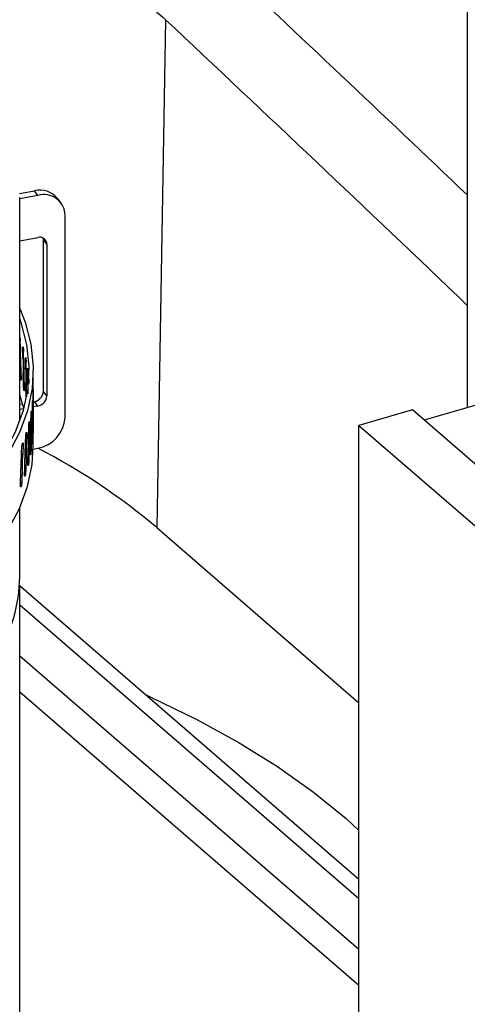
# Model space of a CAD drawing. Extents: x 12.9 to 27.5, y 3.6 to 13.4.
# Drawn here: x 19 to 19.2, y 9 to 9.3 of the extents above; entities that cross this region are included whole.
import ezdxf

# ---------------------------------------------------------------- set-up
doc = ezdxf.new("R2010")
doc.units = 0
doc.header["$LTSCALE"] = 0.2
doc.header["$MEASUREMENT"] = 0
doc.linetypes.add('SLD-SOLID', pattern=[0])
doc.layers.get('0').update_dxf_attribs({"linetype": 'CONTINUOUS'})

# ---------------------------------------------------------------- blocks, each defined once
blk = doc.blocks.new('A$C6A495A07')
at = {"color": 7, "linetype": 'SLD-SOLID'}
for p, q in [((3.427239381164195, 6.104107215438898), (3.427239381164195, 5.488780305271733)), ((3.325636636202741, 5.61956295753269), (3.322662343122456, 5.448307216629114)), ((3.769492610977803, 5.587580302453683), (3.4127350029983, 5.484593251952477)), ((3.276463061652105, 5.560920496395099), (3.281414430971775, 5.561867569209994)), ((3.282586668245724, 5.560335432614398), (3.276481430198938, 5.559167653640689)), ((3.282586668245724, 5.560335432614398), (3.281414430971775, 5.561867569209994)), ((3.276481430198938, 5.484138404775987), (3.276481430198938, 5.559605391856628)), ((3.290403665089382, 5.55779234259386), (3.289231427815434, 5.55932447918946)), ((3.291779487819309, 5.485378939764889), (3.291779487819309, 5.553569916440829)), ((3.276481430198938, 5.544961200166533), (3.282586668245724, 5.546128979140246)), ((3.284478704162961, 5.545405943677984), (3.284427996984075, 5.545910996040501)), ((3.285650941436909, 5.543873807082388), (3.284478704162961, 5.545405943677984)), ((3.284478704162961, 5.494262711171029), (3.284478704162961, 5.545405943677984)), ((3.285650941436909, 5.543873807082388), (3.285650941436909, 5.492730574575432)), ((3.276568505801006, 5.512067740561335), (3.276481430198938, 5.512059982056272)), ((3.276718475784502, 5.508987781245278), (3.276481430198938, 5.508966918469735)), ((3.276728035153067, 5.508695992340481), (3.276481430198938, 5.508673167724922)), ((3.27771554133508, 5.508507215666096), (3.277438762170203, 5.508487892235951)), ((3.276873095857152, 5.504207754503675), (3.276495433661349, 5.504168328305358)), ((3.277833231203285, 5.505423965618107), (3.277525622939319, 5.505402822686893)), ((3.277840714492367, 5.505132968286645), (3.27759537862347, 5.505115002832422)), ((3.278593878095617, 5.504929006568627), (3.278387700279136, 5.504918546857393)), ((3.277954264825038, 5.500640003438612), (3.277656939207443, 5.500614728215869)), ((3.278679508020115, 5.501843305037486), (3.27845280314045, 5.501832048046328)), ((3.278684923832127, 5.501552833098927), (3.27850475160562, 5.501543083529036)), ((3.279202410991797, 5.501338172088808), (3.279067496253358, 5.501333882762477)), ((3.281032220225182, 5.494645110255505), (3.281032220225182, 5.501390328874773)), ((3.276650149951831, 5.499563069854297), (3.277018280732602, 5.499595870598231)), ((3.279256142864465, 5.498250831307324), (3.279110749096031, 5.498246364834589)), ((3.279259496244659, 5.497960622530439), (3.279144816842884, 5.49795659130988)), ((3.277779301169556, 5.496006863772404), (3.278066959868308, 5.496026946760846)), ((3.27876676616405, 5.497056052630555), (3.278550336535471, 5.497041801173086)), ((3.281032204344992, 5.494130592451793), (3.281031557957913, 5.491040755931845)), ((3.285650941436909, 5.492730574575432), (3.284478704162961, 5.494262711171029)), ((3.278640171046685, 5.492431940965016), (3.278777338870977, 5.492438899695383)), ((3.281029765988219, 5.490756627299703), (3.281012887980264, 5.490756669872784)), ((3.281031557957927, 5.491040756002125), (3.281013640641941, 5.491040880308987)), ((3.281032220225182, 5.475842579463134), (3.281032220225182, 5.493716286803814)), ((3.281032220225182, 5.490762194505823), (3.281414430971775, 5.490835301839226)), ((3.282586668245724, 5.489303165243626), (3.281414430971775, 5.490835301839226)), ((3.276481430198938, 5.489891742466817), (3.277485712606786, 5.49008383651304)), ((3.277844141781227, 5.488396038831016), (3.276481430198938, 5.488135386269917)), ((3.280876108258479, 5.487414215138667), (3.280776546922151, 5.487416780553268)), ((3.280898705925477, 5.490503832971257), (3.280817733253041, 5.490505832592486)), ((3.280898705925477, 5.490503832971257), (3.280876108258322, 5.487414215068387)), ((3.282586668245724, 5.489303165243626), (3.281032220225182, 5.48900583830892)), ((3.40883065349983, 5.487974463194265), (3.390797792601969, 5.482768824647446)), ((3.490039621421101, 5.417645433959327), (3.40883065349983, 5.487974463194265)), ((3.280492512672293, 5.486882149447418), (3.280339670954273, 5.486888812319439)), ((3.280492512672293, 5.486882149447418), (3.280447995697383, 5.483793162777214)), ((3.280856734048168, 5.4871302855103), (3.280773770619543, 5.48713205625603)), ((3.281027091652742, 5.48627067526802), (3.2809990274942, 5.486270418235087)), ((3.2810270916527, 5.486270675319883), (3.281018722838009, 5.481637234548511)), ((3.279814199288378, 5.483270666022985), (3.279590045821774, 5.483284701611169)), ((3.279814199288378, 5.483270666022985), (3.279747825990622, 5.480182722307955)), ((3.280411066658413, 5.483509762767515), (3.28026216745587, 5.48351575232007)), ((3.280447995697696, 5.483793162847487), (3.280266976153296, 5.483801248711625)), ((3.280837757451845, 5.482644536113391), (3.280728045032358, 5.48264559576748)), ((3.280837757441159, 5.482644536031739), (3.280796479262332, 5.478011563336874)), ((3.280980805251172, 5.481637457006055), (3.281018722838009, 5.481637234548508)), ((3.390797792601969, 5.482768824647446), (3.472006760523239, 5.412439795412508)), ((3.390797792601969, 5.077024545656231), (3.390797792601969, 5.482768824647446)), ((3.278864725486141, 5.479674492409085), (3.278570068456585, 5.479698600902495)), ((3.278864725486141, 5.479674492409085), (3.278776589773852, 5.476588001896097)), ((3.279693394371915, 5.479900181571736), (3.279478829113696, 5.479912888576624)), ((3.279747825991077, 5.480182722378224), (3.279485682473688, 5.480199419837735)), ((3.280375814638145, 5.479024522946794), (3.280184636753599, 5.479029974293947)), ((3.280375814610107, 5.479024522830482), (3.280301685488492, 5.474392636069442)), ((3.280676941811617, 5.478014515315817), (3.280796479262332, 5.478011563336874)), ((3.277645434629587, 5.476098716655713), (3.277281332791485, 5.476135585486798)), ((3.277645434629587, 5.476098716655713), (3.277535661201679, 5.473014087535578)), ((3.27870473258805, 5.476306648942703), (3.278424891091799, 5.476328585371007)), ((3.278776589774463, 5.476588001966352), (3.278433805024729, 5.476616420595739)), ((3.279641916869334, 5.475415758665989), (3.279369604557811, 5.475428684420148)), ((3.27964191686652, 5.475415758905459), (3.279535041575965, 5.470785572989254)), ((3.280100743673596, 5.474401395782511), (3.280301685488492, 5.474392636069439)), ((3.281020888151726, 5.474797217293219), (3.282586668245724, 5.475096711769474)), ((3.27744648011598, 5.472734249193831), (3.277101872360344, 5.4727679459542)), ((3.277535661202446, 5.473014087605822), (3.277112866593381, 5.473057362429497)), ((3.278637102336784, 5.471823345317983), (3.278284135127887, 5.47184684693821)), ((3.278637102291579, 5.471823345220916), (3.278497632211693, 5.467195477553286)), ((3.279253059231547, 5.47080322958908), (3.279535041575965, 5.470785572989247)), ((3.277362792922613, 5.468252369711021), (3.276929798532944, 5.468289567170292)), ((3.277362792918051, 5.468252369954463), (3.277190925175415, 5.463627429211829)), ((3.278135121541592, 5.46722513775217), (3.278497632211693, 5.467195477553279)), ((3.27674854683087, 5.463672224295934), (3.277190925175415, 5.463627429211829)), ((3.276481430198938, 5.431747310589241), (3.276481430198938, 5.45501758752771)), ((3.322662343122456, 5.448307216629114), (3.390797792601969, 5.389300186481586)), ((3.276481430198938, 5.275476322373546), (3.276481430198938, 5.428906019894409)), ((3.276839939512282, 5.428441254479726), (3.276481430198938, 5.428751460726023)), ((3.276481430198938, 5.428337761755444), (3.276839939512282, 5.428441254479726)), ((3.276839939512282, 5.428441254479726), (3.390797792601969, 5.329750858743317)), ((3.390797792601969, 5.323189178953287), (3.276481430198938, 5.42219005286255)), ((3.276481430198938, 5.405142308693566), (3.390797792601969, 5.306141434784305)), ((3.390797792601969, 5.293897173604625), (3.276481430198938, 5.392898047513878))]:
    blk.add_line(p, q, dxfattribs=at)
at = {"color": 7, "linetype": 'SLD-SOLID', "flags": 128}
for points in [[(3.276481430198938, 5.522215320810194), (3.278282737890105, 5.517615549688248), (3.280229451651206, 5.510179770237571), (3.281014681008866, 5.502690838847176), (3.280633677485735, 5.495194042949265), (3.279088745104939, 5.487734717534675), (3.276389226457152, 5.480357971000895), (3.272551446203547, 5.473108412370376), (3.267598612356604, 5.466029881528652), (3.261560675935424, 5.459165184113655), (3.254474149844437, 5.452555832659346), (3.246381888070854, 5.446241795559121), (3.237332826535859, 5.440261255366966), (3.227381687166979, 5.434650377898034), (3.21658864698092, 5.429443093525006), (3.205018974178198, 5.424670891992626), (3.192742633450106, 5.420362631991427), (3.179833862884703, 5.416544366642004), (3.166370725030784, 5.413239185945336), (3.152434634834048, 5.4104670771518), (3.138109867300781, 5.408244803893272), (3.123483047865857, 5.406585804809303), (3.108642628547184, 5.40550011228029), (3.093678353054326, 5.404994291759202), (3.078680714085987, 5.405071402068636), (3.063740406098059, 5.405730976903353), (3.055021429116888, 5.406460700861356)], [(3.276481430198938, 5.518642252973564), (3.276893893993954, 5.517475997007395), (3.278823006622542, 5.510095215903998), (3.279599331477751, 5.502661802925463), (3.279218174709722, 5.495220702303964), (3.277681840885432, 5.48781690475306), (3.274999619054807, 5.480495175442812), (3.271187726586771, 5.473299783338643), (3.266269211115127, 5.466274233540339), (3.260273811186874, 5.459461004239575), (3.25323777645573, 5.452901289886402), (3.24520364850785, 5.446634752117507), (3.236220003644984, 5.44069927995228), (3.226341159180276, 5.435130760706535), (3.215626845022552, 5.429962863009013), (3.204141842534607, 5.425226833232639), (3.19195559284935, 5.4209513065713), (3.179141777011647, 5.417162133904466), (3.165777870484771, 5.413882225496458), (3.15194467471478, 5.411131412475378), (3.137725828585214, 5.408926326929265), (3.123207302716008, 5.407280301344432), (3.108476879664021, 5.406203287993982), (3.093623623168309, 5.405701798763939), (3.078737339648949, 5.405778865780793), (3.063908035215515, 5.406434023078521), (3.055021429116888, 5.407178042259972)], [(3.277904018573391, 5.488616454168866), (3.276893893993954, 5.491928247595755), (3.276481430198938, 5.493094503561924)], [(3.055021429116888, 5.380912951449716), (3.063740406098059, 5.38018322749171), (3.078680714085987, 5.379523652656996), (3.09367835305434, 5.379446542347562), (3.108642628547198, 5.37995236286865), (3.123483047865871, 5.381038055397664), (3.138109867300795, 5.382697054481635), (3.152434634834048, 5.38491932774016), (3.166370725030784, 5.387691436533697), (3.179833862884717, 5.390996617230364), (3.192742633450106, 5.394814882579787), (3.205018974178213, 5.399123142580986), (3.21658864698092, 5.403895344113362), (3.227381687166979, 5.409102628486394), (3.237332826535859, 5.414713505955323), (3.246381888070854, 5.420694046147485), (3.254474149844452, 5.427008083247706), (3.261560675935424, 5.433617434702011), (3.267598612356618, 5.440482132117012), (3.272551446203547, 5.447560662958736), (3.276389226457152, 5.454810221589256), (3.279088745104939, 5.462186968123035), (3.280633677485735, 5.469646293537625), (3.281032220225182, 5.475842579463134)], [(3.318916586101803, 5.392001809627143), (3.320925337410028, 5.391088498217481), (3.335988855413259, 5.383749756607589), (3.350128621405926, 5.375965074437232), (3.363291930865142, 5.367763468308222), (3.375429718909327, 5.359175508863519), (3.386496743182416, 5.350233206838315), (3.390797792601969, 5.346231003909235)]]:
    blk.add_lwpolyline(points, dxfattribs=at)
at = {"color": 7, "linetype": 'SLD-SOLID'}
for centre, radius, start, end in [((3.283303502752798, 5.554388673476897), 0.007713784647007759, 39.78199428870159, 104.1756630391643), ((3.284592535754651, 5.553432708401282), 0.007188261683172025, 1.093716309172121, 106.2033735386883), ((3.283255290748695, 5.543828071069207), 0.002396087227722996, 1.093716309144736, 106.2033735387438), ((3.280754121607185, 5.494509161458488), 0.00373272728162845, 280.1890879847872, 356.2143388774913), ((3.281926358881133, 5.492977024862896), 0.003732727281635775, 280.1890879848803, 356.214338877444), ((3.280605740151952, 5.486118290627275), 0.01119818184489721, 280.1890879848306, 356.2143388774451), ((3.185520725135571, 5.286439410889272), 0.2121532698760359, 49.72724273514829, 62.77730539701025), ((3.224637768354693, 5.432294658336005), 0.05184655111938997, 328.5226588417823, 359.3951131232037)]:
    blk.add_arc(centre, radius, start, end, dxfattribs=at)
for centre, major_axis, ratio, start_param, end_param in [((3.088161220225185, 5.494364697786573), (-0.03155530901535374, 1.012161017762329), 0.1865677934064771, 4.710936711257332, 4.723263672438123), ((3.088161220225185, 5.482868210551334), (-0.02486934445026456, 1.012679526299521), 0.1874560534395583, 4.730039536921893, 4.733086809317793), ((3.088161220225185, 5.494364697786573), (-0.02486934445026456, 1.012679526299522), 0.1874560534395581, 4.708629242470736, 4.720956203651527), ((3.088161220225185, 5.482868210551334), (-0.03155530901535371, 1.012161017762326), 0.1865677934064765, 4.723067316923595, 4.727617972204209), ((3.088161220225185, 5.482868210551334), (-0.01815118846154196, 1.013074845436589), 0.188132824424667, 4.727738306320943, 4.730785578716802), ((3.088161220225185, 5.494364697786573), (-0.01815118846154196, 1.013074845436588), 0.1881328244246663, 4.707120777032374, 4.718654973050533), ((3.088161220225185, 5.482868210551334), (-0.02486934445026456, 1.012679526299521), 0.1874560534395583, 4.720759848137005, 4.725310503409311), ((3.088161220225185, 5.482868210551334), (-0.01140951733666462, 1.013346474552075), 0.1885976164915983, 4.725441678276145, 4.728488950671979), ((3.088161220225185, 5.494364697786573), (-0.01140951733666462, 1.013346474552077), 0.1885976164915971, 4.711639651908172, 4.716358345005712), ((3.088161220225185, 5.482868210551334), (-0.01815118846154196, 1.013074845436589), 0.188132824424667, 4.71845861753601, 4.723009272804109), ((3.088161220225185, 5.494364697786573), (0.002125039495074255, 1.021013410271106), 0.1888900683719021, 4.699534934454847, 4.711771390423548), ((3.088161220225185, 5.494364697786573), (0.008934793710928982, 1.02091178488165), 0.1887175155667667, 4.697241872894329, 4.709478328863026), ((3.088161220225185, 5.494364697786576), (0.0157329642653492, 1.020685117876024), 0.1883325593889965, 4.694946541466489, 4.707182997435187), ((3.088161220225185, 5.494364697786573), (0.02251074742667925, 1.020333696942243), 0.1877354794254396, 4.692647237370146, 4.704883693338844), ((3.088161220225185, 5.494364697786573), (0.02925938204921774, 1.019857967435683), 0.1869267083407252, 4.690342302992703, 4.702578758961404), ((3.088161220225185, 5.494364697786573), (0.03597016751954919, 1.019258530961029), 0.1859068303067398, 4.688030145098454, 4.700266601067149)]:
    blk.add_ellipse(centre, major_axis=major_axis, ratio=ratio, start_param=start_param, end_param=end_param, dxfattribs=at)
for points, knots in [([(3.055021429116888, 5.689644729244073), (3.059663207344112, 5.690029358839173), (3.073695987359354, 5.690995991088794), (3.097080963329855, 5.691625164121948), (3.124852202990009, 5.690819274781632), (3.152096796436648, 5.688487232758749), (3.178679161586697, 5.684643562762506), (3.204449286084408, 5.679293741344708), (3.229089835595328, 5.672486765934064), (3.252114383727626, 5.664355316699382), (3.273427495007081, 5.654982990904724), (3.292862740718146, 5.644417614221787), (3.310659713542716, 5.632665741444356), (3.320620794352916, 5.623951141499798), (3.325636636202741, 5.61956295753269)], [0.5709130128650624, 0.5709130128650624, 0.5709130128650624, 0.5709130128650624, 0.5895231427314169, 0.6270554018746238, 0.664218738016126, 0.7010148451644295, 0.7381798683138072, 0.7754733607646053, 0.8128972126697541, 0.8504532837661233, 0.8870363143302987, 0.9241541746655428, 0.9618082944917704, 1, 1, 1, 1]), ([(3.276481430198938, 5.512511084030937), (3.276497825993669, 5.512448246524457), (3.27653760200543, 5.512295803447635), (3.276589217879216, 5.511958158456363), (3.276628406700393, 5.511586893276668), (3.276638930485429, 5.511358592654727), (3.276643554676777, 5.511258276489148)], [0, 0, 0, 0, 0.2012204840269068, 0.4881586081557183, 0.7750949367695721, 1, 1, 1, 1]), ([(3.277438762170203, 5.508487892235951), (3.27743744152502, 5.508552687928713), (3.277433636635319, 5.50873936976128), (3.277442906087, 5.509000985102961), (3.277472049983128, 5.509210403855324), (3.277516928124594, 5.509293718686852), (3.277571749004064, 5.509241980485136), (3.277630096729251, 5.509060930470312), (3.277685428437291, 5.50877073222949), (3.277731346233335, 5.508405182057455), (3.277762137235069, 5.508030638398942), (3.277770449842574, 5.507802448740936), (3.277774102434076, 5.50770218133334)], [0, 0, 0, 0, 0.05706487532106568, 0.16440869826986, 0.2717523542663048, 0.3791005993436907, 0.486455100795675, 0.5938105269661734, 0.7011624501836843, 0.8085110792469556, 0.9158590365763364, 1, 1, 1, 1]), ([(3.277525622940683, 5.505402822684228), (3.277534214701543, 5.505367829917713), (3.277557638728734, 5.505272427877646), (3.277580746569011, 5.505176037762428), (3.27759537862347, 5.505115002832422)], [0, 0, 0, 0, 0.3667926439489491, 1, 1, 1, 1]), ([(3.27759537862347, 5.505115002832419), (3.277598257402911, 5.505100722135534), (3.277605061580527, 5.505066968803657), (3.277616410948308, 5.504970374820502), (3.277635710704669, 5.504722659736842), (3.277669438943743, 5.50376394788184), (3.277667897151073, 5.502383126364442), (3.277660409678941, 5.501174791434089), (3.277656939235097, 5.500614728111994)], [0, 0, 0, 0, 0.01200260738007594, 0.02836892299075194, 0.05907833599853934, 0.157585034246006, 0.6095406062941797, 1, 1, 1, 1]), ([(3.278387700279136, 5.504918546857393), (3.278386706882653, 5.504983364314388), (3.27838384482396, 5.505170108851541), (3.278390819546001, 5.505431571412057), (3.278412716335392, 5.50564051011197), (3.278446332801817, 5.505723086678948), (3.278487223623213, 5.505670448280934), (3.278530527926431, 5.505488442199304), (3.278571376773836, 5.505197339352467), (3.278605110105484, 5.504831040038475), (3.278627639105391, 5.504455994889884), (3.278633709049569, 5.504227669959807), (3.278636376206233, 5.504127343113144)], [0, 0, 0, 0, 0.05706487532143768, 0.1644086982699872, 0.2717523542661806, 0.3791005993433056, 0.4864551007950534, 0.5938105269652577, 0.7011624501825702, 0.8085110792455638, 0.9158590365746844, 1, 1, 1, 1]), ([(3.278452803141473, 5.501832048043635), (3.278459216888375, 5.501796914145974), (3.278476702917654, 5.501701127334965), (3.278493876908367, 5.50160435835744), (3.27850475160562, 5.501543083529036)], [0, 0, 0, 0, 0.3667926439489838, 1, 1, 1, 1]), ([(3.27850475160562, 5.501543083529036), (3.278506888587369, 5.501528755764038), (3.278511939516132, 5.501494890935462), (3.278520355338909, 5.501398110930566), (3.278534650994114, 5.501150089408988), (3.278559578930906, 5.500190737074579), (3.278558421272376, 5.498809948202254), (3.278552896791421, 5.4976017307016), (3.278550336556517, 5.497041801065581)], [0, 0, 0, 0, 0.01200250535562553, 0.02836888979972405, 0.05907841005376118, 0.1575793472083281, 0.6095932319837435, 1, 1, 1, 1]), ([(3.279067496253358, 5.501333882762477), (3.279066831511098, 5.501398715814744), (3.279064916332782, 5.501585505283192), (3.279069586456995, 5.501846858320555), (3.279084205158963, 5.502055453581683), (3.279106512388051, 5.50213750417009), (3.279133415296936, 5.502084228152381), (3.279161614909054, 5.50190154955569), (3.279187923100803, 5.501609815077426), (3.279209424240417, 5.501242996267216), (3.279223659363321, 5.500867605341394), (3.279227478056082, 5.50063918740582), (3.279229156004273, 5.500538819692185)], [0, 0, 0, 0, 0.05706487532106777, 0.1644086982698545, 0.2717523542663143, 0.3791005993436842, 0.486455100795692, 0.5938105269661733, 0.7011624501836806, 0.808511079246967, 0.9158590365763344, 1, 1, 1, 1]), ([(3.277043495529835, 5.498781966270204), (3.277045251928069, 5.498661580517219), (3.2770487647234, 5.498420809088241), (3.277026323627478, 5.498156275181074), (3.276985715931684, 5.498003180439607), (3.276929167053492, 5.497982762124515), (3.276863189313158, 5.498096246022641), (3.276794917421167, 5.49833105176349), (3.27673209997506, 5.498660864418145), (3.276682412978172, 5.499047665986357), (3.27665805293864, 5.499358834411691), (3.276651672878511, 5.499523713138398), (3.276650149951831, 5.499563069854297)], [0, 0, 0, 0, 0.107364012100287, 0.2147279555345737, 0.322094504774636, 0.4294681958431209, 0.5368459650375466, 0.6442220914240707, 0.7515942568613184, 0.8589643277232792, 0.9663346448853991, 1, 1, 1, 1]), ([(3.279110749096699, 5.498246364831882), (3.27911497575516, 5.49821113085812), (3.279126499046395, 5.498115071206037), (3.2791377148889, 5.498018035213899), (3.279144816842884, 5.49795659130988)], [0, 0, 0, 0, 0.3667926439489542, 1, 1, 1, 1]), ([(3.279144816842884, 5.49795659130988), (3.279146209011568, 5.497942230506791), (3.279149499545124, 5.497908287274708), (3.279154969900684, 5.497811376670999), (3.279164242179373, 5.497563127477029), (3.279180327513696, 5.49660348446525), (3.279179561297394, 5.495222702189889), (3.279176008410769, 5.494014573836036), (3.279174361635707, 5.493454602226333)], [0, 0, 0, 0, 0.01200236147609472, 0.02836881326229045, 0.05907840904416508, 0.1575827335122739, 0.6095367257495596, 0.9999999999999999, 0.9999999999999999, 0.9999999999999999, 0.9999999999999999]), ([(3.279477188282836, 5.497738971716942), (3.279476853135289, 5.497803814173462), (3.279475887547061, 5.497990630736357), (3.279478246465924, 5.498251917663531), (3.279485566397167, 5.498460306585454), (3.279496532827519, 5.498542044225442), (3.279509409760305, 5.498488394066786), (3.279522464783053, 5.498305327458294), (3.279534195096968, 5.498013235216849), (3.27954343362364, 5.497646127291166), (3.279549354728967, 5.497270546790165), (3.27955091676743, 5.497042078247254), (3.279551603133111, 5.496941688296559)], [0, 0, 0, 0, 0.05706487532096081, 0.1644086982695522, 0.2717523542657966, 0.3791005993429762, 0.4864551007948062, 0.5938105269650515, 0.7011624501824038, 0.8085110792454742, 0.9158590365746503, 1, 1, 1, 1]), ([(3.278086287919063, 5.495219173359679), (3.278087644172924, 5.495098758331295), (3.278090356679808, 5.494857928351546), (3.278073028190075, 5.494593768488862), (3.278041613146694, 5.494441351142143), (3.277997741985285, 5.494421877306646), (3.277946378149391, 5.494536464836322), (3.277893034805299, 5.494772414403734), (3.277843785087523, 5.495103281082564), (3.27780471977567, 5.495490917391976), (3.277785529428623, 5.495802495421326), (3.277780501371733, 5.495967481444684), (3.277779301169556, 5.496006863772404)], [0, 0, 0, 0, 0.10736401210007, 0.2147279555341218, 0.3220945047739953, 0.4294681958422417, 0.536845965036496, 0.6442220914227667, 0.7515942568598106, 0.8589643277215437, 0.9663346448834711, 1, 1, 1, 1]), ([(3.281019163917005, 5.493332731415311), (3.281019587232205, 5.493462016690216), (3.281020433862647, 5.493720587254678), (3.281023218572169, 5.494121737966495), (3.281026276767374, 5.494475680577668), (3.281029028588303, 5.4947466023159), (3.281030954654494, 5.494902888772959), (3.281031952532384, 5.494927135470238), (3.281032242095957, 5.494816812437701), (3.28103221465258, 5.49460011739642), (3.281032189826075, 5.494356006838828), (3.28103220016602, 5.494195473307297), (3.281032204344992, 5.494130592451793)], [0, 0, 0, 0, 0.10734895805935, 0.2146979282837094, 0.3220464959554418, 0.4293944386839975, 0.5367434525133904, 0.6440960323597095, 0.7514516507252659, 0.8588053784068292, 0.9429351129669102, 1, 1, 1, 1]), ([(3.280798333733213, 5.489707038613361), (3.280800126628119, 5.489836303044168), (3.280803712418159, 5.490094831920434), (3.280816383863051, 5.490495837262632), (3.280832320398925, 5.490849601222855), (3.280849938226165, 5.491120331378639), (3.280866923840289, 5.491276439965858), (3.280881503208601, 5.491300540154615), (3.280892378658489, 5.491190112111894), (3.280898209493852, 5.490973362488027), (3.280899843633701, 5.490729236794376), (3.28089903339119, 5.49056871078616), (3.280898705925477, 5.490503832971257)], [0, 0, 0, 0, 0.1073489580592181, 0.2146979282834227, 0.3220464959550967, 0.4293944386834869, 0.5367434525127427, 0.6440960323589101, 0.7514516507243552, 0.8588053784057863, 0.9429351129657255, 1, 1, 1, 1]), ([(3.281029765988219, 5.490756627299703), (3.281029662609779, 5.490742081681883), (3.281029417144463, 5.490707544065724), (3.281028971675408, 5.490609575927238), (3.281028159265471, 5.490359747340779), (3.281026500017742, 5.489398341701165), (3.281026518153976, 5.488024593344591), (3.281026910972383, 5.486823245304169), (3.281027091652458, 5.486270675297352)], [0, 0, 0, 0, 0.01218618663004546, 0.02893530143855355, 0.05994762828260669, 0.1591808718499266, 0.6132582601047172, 1, 1, 1, 1]), ([(3.281031557957899, 5.491040755999329), (3.281031391665021, 5.491005474226188), (3.281030947605526, 5.490911259691938), (3.281030220687537, 5.490816131542399), (3.281029765988219, 5.490756627299703)], [0, 0, 0, 0, 0.3744833365909567, 0.9999999999999999, 0.9999999999999999, 0.9999999999999999, 0.9999999999999999]), ([(3.280304950727452, 5.486088063193574), (3.280308110665398, 5.486217281041551), (3.280314430541647, 5.486475716752153), (3.280336970793709, 5.48687639091813), (3.280365763122429, 5.487229734190411), (3.280398222029373, 5.487499993359986), (3.280430243159341, 5.487655641024567), (3.280458383390421, 5.487679339423106), (3.280479829339495, 5.487568607388255), (3.280491510203841, 5.487351693061772), (3.280494800997968, 5.487107521047687), (3.280493171319375, 5.486947017987642), (3.280492512672293, 5.486882149447418)], [0, 0, 0, 0, 0.1073489580593634, 0.214697928283671, 0.3220464959554207, 0.429394438684039, 0.5367434525134002, 0.6440960323597147, 0.7514516507253071, 0.8588053784068665, 0.9429351129669061, 1, 1, 1, 1]), ([(3.280876108258095, 5.487414215135871), (3.28087374609127, 5.487378957143626), (3.280867438289061, 5.487284806112594), (3.280860853157616, 5.487189746735002), (3.280856734048168, 5.4871302855103)], [0, 0, 0, 0, 0.3744833365907512, 1, 1, 1, 1]), ([(3.279539712963167, 5.482480925467115), (3.27954423547332, 5.48261007105944), (3.27955328049411, 5.482868362258728), (3.279585657662235, 5.483268519910443), (3.279627265046951, 5.483621201053005), (3.27967451910909, 5.48389071049899), (3.279721530449745, 5.484045614840266), (3.279763191729369, 5.484068656735356), (3.279795177834782, 5.483957422156536), (3.279812692201457, 5.483740233240443), (3.279817634993872, 5.483495983787087), (3.279815188184937, 5.483335519067584), (3.279814199288378, 5.483270666022985)], [0, 0, 0, 0, 0.107348958059239, 0.2146979282834247, 0.3220464959550807, 0.4293944386834953, 0.5367434525127549, 0.6440960323589305, 0.7514516507243514, 0.8588053784057912, 0.9429351129657279, 1, 1, 1, 1]), ([(3.280856734048168, 5.4871302855103), (3.28085587492404, 5.487115748163841), (3.280853835122823, 5.48708123243372), (3.280850396379432, 5.486983299010749), (3.280844515538458, 5.4867335335075), (3.28083392966732, 5.485772202598984), (3.280834368378674, 5.484398451732851), (3.280836689759848, 5.483197080057735), (3.280837757426195, 5.482644536553313)], [0, 0, 0, 0, 0.01218695223349892, 0.02893523625364223, 0.05994870913825088, 0.1591814478529929, 0.613284681990937, 1, 1, 1, 1]), ([(3.280411066658413, 5.483509762767515), (3.280409447945669, 5.483495227113067), (3.280405627369728, 5.483460919252327), (3.28039920475852, 5.483363020473863), (3.280388227435676, 5.483113049634177), (3.280368731156255, 5.482148879044914), (3.280369600913016, 5.480775444367847), (3.280373863010265, 5.479574445706231), (3.280375814570814, 5.47902452357631)], [0, 0, 0, 0, 0.0122183647952455, 0.0288384647132278, 0.05996929844358653, 0.1594424630907117, 0.6151193121251726, 1, 1, 1, 1]), ([(3.280447995696942, 5.483793162844702), (3.280443440998294, 5.483757969907582), (3.280431278377957, 5.483663992596231), (3.280418844350063, 5.483569112099346), (3.280411066658413, 5.483509762767515)], [0, 0, 0, 0, 0.3744833365916639, 1, 1, 1, 1]), ([(3.281018722838009, 5.481637234548511), (3.281018291343482, 5.48150794933575), (3.281017428354399, 5.481249378895583), (3.281014042542633, 5.480848231497948), (3.281009063523808, 5.480494300963134), (3.281002538124621, 5.480223398347857), (3.28099506712017, 5.48006715567988), (3.280987589616398, 5.480042904981506), (3.280981277665102, 5.480153420157773), (3.280977296260286, 5.480386388949167), (3.280976516725783, 5.480639725642632), (3.280977121642277, 5.48080104680799), (3.280977265983548, 5.480839540227507)], [0, 0, 0, 0, 0.1073710403717859, 0.2147420929110681, 0.3221127428149234, 0.4294827676470777, 0.5368538638004233, 0.6442285267041362, 0.751606228752207, 0.8589820397273494, 0.9663512007723746, 1, 1, 1, 1]), ([(3.27850370313784, 5.478890728996575), (3.278509581821492, 5.479019776762659), (3.278521339189478, 5.479277872309442), (3.278563507464806, 5.479677328839646), (3.278617871037252, 5.480029107347526), (3.278679853397119, 5.480297589393285), (3.278741788434441, 5.480451469062285), (3.278796911818102, 5.480473600669548), (3.278839392824292, 5.480361665705949), (3.278862715913046, 5.480144092701746), (3.278869303710433, 5.479899734799847), (3.278866043233034, 5.479739323759031), (3.278864725486141, 5.479674492409085)], [0, 0, 0, 0, 0.1073489580593547, 0.2146979282836769, 0.3220464959554891, 0.4293944386840378, 0.5367434525134545, 0.6440960323596711, 0.7514516507252759, 0.8588053784068272, 0.942935112966859, 1, 1, 1, 1]), ([(3.279693394371915, 5.479900181571736), (3.27969102239366, 5.479885689768622), (3.279685420345739, 5.479851463579699), (3.279676024073833, 5.479753751212183), (3.279660009497857, 5.47950446456607), (3.279631689235, 5.478543603275131), (3.279632913580624, 5.477169847346218), (3.279639080840848, 5.475968292423669), (3.279641916848231, 5.47541575880199)], [0, 0, 0, 0, 0.01221207351720382, 0.02884201034554457, 0.05994598269268489, 0.1591863713643936, 0.6133528391662069, 1, 1, 1, 1]), ([(3.279747825989954, 5.480182722375456), (3.279741085203693, 5.48014763567565), (3.279723084973536, 5.480053942054653), (3.279704819641477, 5.479959350294148), (3.279693394371915, 5.479900181571736)], [0, 0, 0, 0, 0.3744833365914181, 1, 1, 1, 1]), ([(3.280796479262332, 5.478011563336874), (3.280794678197946, 5.47788229912198), (3.280791076068962, 5.477623770677543), (3.280777804205567, 5.477222779950175), (3.280759949078199, 5.476869064177126), (3.280738561911502, 5.476598424087623), (3.280716038086691, 5.476442463529711), (3.280694985199272, 5.476418481167943), (3.280678099267373, 5.47652921452703), (3.280667790437047, 5.476762317722226), (3.280665797106121, 5.477015680495299), (3.280667352215527, 5.477176981344986), (3.280667723285728, 5.47721546991691)], [0, 0, 0, 0, 0.1073710403716588, 0.2147420929107104, 0.322112742814425, 0.4294827676464172, 0.536853863799549, 0.6442285267030887, 0.7516062287509686, 0.8589820397259545, 0.966351200770827, 1, 1, 1, 1]), ([(3.27719838705104, 5.475322553375197), (3.277205613590748, 5.475451477882849), (3.277220066671003, 5.475709326912774), (3.277271966391691, 5.476107898706193), (3.277339009235515, 5.476458535351522), (3.2774156321973, 5.476725713774037), (3.277492403302428, 5.476878288871543), (3.277560910798751, 5.47689925769453), (3.277613826601421, 5.476786425496279), (3.277642925413556, 5.476568359448894), (3.277651148895185, 5.476323862242626), (3.277647079362406, 5.476163520142681), (3.277645434629587, 5.476098716655713)], [0, 0, 0, 0, 0.1073489580593488, 0.2146979282836928, 0.3220464959554832, 0.4293944386840316, 0.5367434525134205, 0.6440960323597356, 0.751451650725302, 0.8588053784068328, 0.9429351129668643, 1, 1, 1, 1]), ([(3.27870473258805, 5.476306648942703), (3.278701608363743, 5.476292203675857), (3.278694233587895, 5.476258105418378), (3.278681870465274, 5.476160566595741), (3.278660797288676, 5.475911248877999), (3.278623584471557, 5.474948503263953), (3.278625287289142, 5.473574977974355), (3.278633390077697, 5.472373693348327), (3.278637102228242, 5.471823345853629)], [0, 0, 0, 0, 0.01221720647132846, 0.02883888932445154, 0.05996544739240397, 0.1594120824416796, 0.6148993798158717, 0.9999999999999999, 0.9999999999999999, 0.9999999999999999, 0.9999999999999999]), ([(3.278776589772971, 5.476588001963613), (3.278767672436327, 5.476553062532989), (3.27874386006398, 5.476459762171647), (3.278719789270479, 5.47636556859468), (3.27870473258805, 5.476306648942703)], [0, 0, 0, 0, 0.3744833365909412, 1, 1, 1, 1]), ([(3.280301685488492, 5.474392636069442), (3.280298517402468, 5.474263418590848), (3.280292181230063, 5.474004983619015), (3.280269042092751, 5.47360433534767), (3.280238336119179, 5.473251076305854), (3.280202117444627, 5.472980978016), (3.280164572667314, 5.472825582420707), (3.280129974182938, 5.472802123476232), (3.280102538161525, 5.47291327369614), (3.280085916491156, 5.473146630180505), (3.280082712184065, 5.473400041838868), (3.280085215286132, 5.473561304519901), (3.280085812560269, 5.473599783984263)], [0, 0, 0, 0, 0.1073710403717964, 0.2147420929110679, 0.322112742814936, 0.4294827676470761, 0.536853863800393, 0.6442285267041394, 0.7516062287522485, 0.8589820397273863, 0.9663512007724236, 1, 1, 1, 1]), ([(3.27744648011598, 5.472734249193831), (3.277442610935349, 5.472719874886835), (3.277433472825773, 5.472685926098954), (3.277418168413771, 5.472588678605138), (3.277392121320371, 5.472340183578947), (3.27734620428674, 5.471380720845435), (3.277348226784834, 5.470006903566439), (3.277358204592669, 5.468805044693983), (3.277362792887939, 5.468252369850326)], [0, 0, 0, 0, 0.01221202282847339, 0.02884197288640803, 0.05994593526031513, 0.1591862508832875, 0.6133517686736417, 1, 1, 1, 1]), ([(3.277535661200584, 5.473014087603115), (3.27752457993024, 5.47297933626519), (3.277494989106668, 5.47288653817639), (3.277465146908323, 5.472792851666746), (3.27744648011598, 5.472734249193831)], [0, 0, 0, 0, 0.3744833365911076, 1, 1, 1, 1]), ([(3.279535041575965, 5.47078557298925), (3.279530510950675, 5.47065642791927), (3.279521449699597, 5.470398137764672), (3.279488476026781, 5.469998017250578), (3.279444962651407, 5.469645456263262), (3.27939396371303, 5.469376178280346), (3.279341451103473, 5.469221629700897), (3.279293355973859, 5.469198948513839), (3.279255408680807, 5.469310713682777), (3.27923249768757, 5.469544441983313), (3.279228086937945, 5.469797925263489), (3.279231534491171, 5.469959131976886), (3.279232357124155, 5.469997598086611)], [0, 0, 0, 0, 0.1073710403716773, 0.2147420929108043, 0.3221127428145885, 0.4294827676465868, 0.53685386379979, 0.6442285267034229, 0.7516062287513253, 0.8589820397263433, 0.966351200771258, 1, 1, 1, 1]), ([(3.278497632211693, 5.467195477553286), (3.278491745457313, 5.467066430461777), (3.278479971947871, 5.466808336264144), (3.278437210392394, 5.466408928061835), (3.278380951180164, 5.466057305464641), (3.278315244133861, 5.465789125135352), (3.278247837989579, 5.465635704426557), (3.278186314262154, 5.465614054236635), (3.278137909387237, 5.46572663157276), (3.278108741486786, 5.46596084969039), (3.278103130535182, 5.466214427227573), (3.278107517661763, 5.466375560253532), (3.27810856448971, 5.466414008780436)], [0, 0, 0, 0, 0.1073710403717724, 0.2147420929110017, 0.3221127428149498, 0.4294827676470139, 0.5368538638003477, 0.6442285267040506, 0.7516062287521333, 0.8589820397272915, 0.9663512007722737, 1, 1, 1, 1]), ([(3.277190925175415, 5.463627429211829), (3.277183690620813, 5.46349850553004), (3.277169221510785, 5.463240658151854), (3.277116732573884, 5.462842145808047), (3.277047807123179, 5.462491700608911), (3.276967484934627, 5.462224893726923), (3.27688528062529, 5.462072880147826), (3.276810415346969, 5.462052512736058), (3.276751621375876, 5.462166098308412), (3.276716237836435, 5.462400923551051), (3.276709434621505, 5.462654617847075), (3.276714755114337, 5.462815659570058), (3.276716024656135, 5.462854086310838)], [0, 0, 0, 0, 0.1073710403716664, 0.2147420929107175, 0.3221127428144679, 0.4294827676464175, 0.5368538637995369, 0.6442285267031481, 0.7516062287509895, 0.8589820397259579, 0.9663512007708316, 1, 1, 1, 1])]:
    blk.add_open_spline(points, degree=3, knots=knots, dxfattribs=at)
for points in [[(3.342443145423442, 5.640717633364904), (3.370713961399854, 5.614093797923189), (3.398984777376267, 5.587469962481471), (3.427239381164195, 5.560500411330707)], [(3.325636636202741, 5.61956295753269), (3.359513544959565, 5.587659728205191), (3.393390453716375, 5.555756498877692), (3.427239381164195, 5.523256518062949)]]:
    blk.add_open_spline(points, degree=3, dxfattribs=at)

msp = doc.modelspace()

# ---------------------------------------------------------------- block references
msp.add_blockref('A$C6A495A07', (15.771185556647, 3.700500388891943))

doc.saveas('drawing.dxf')
